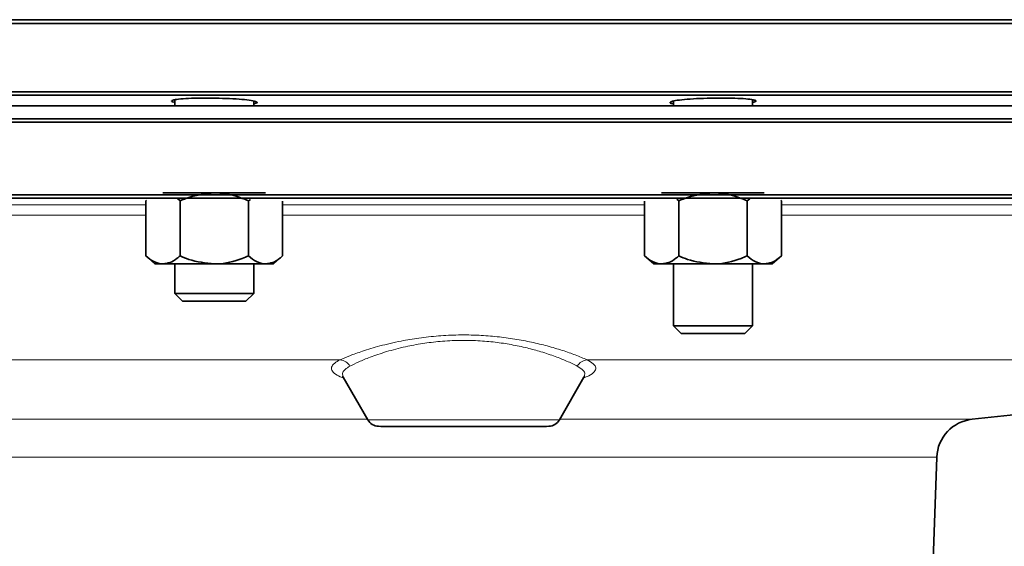
# Model space of a CAD drawing. Units: inches. Extents: x 0.5 to 33.5, y 0.5 to 21.
# Drawn here: x 6.9 to 8.5, y 12.4 to 13.2 of the extents above; entities that cross this region are included whole.
import ezdxf

# ---------------------------------------------------------------- set-up
doc = ezdxf.new("R2010")
doc.units = ezdxf.units.IN
doc.header["$MEASUREMENT"] = 0

msp = doc.modelspace()

# ---------------------------------------------------------------- linework, layer by layer
at = {"color": 7, "linetype": 'Continuous', "lineweight": 35}
for p, q in [((5.4856, 13.2487), (9.7721, 13.2487)), ((9.7772, 13.2427), (5.4804, 13.2427)), ((5.4804, 13.1347), (9.7772, 13.1347)), ((9.7721, 13.1296), (5.4855, 13.1296)), ((9.7326, 13.1125), (5.4838, 13.1125)), ((7.1721, 13.1221), (7.1721, 13.1125)), ((7.2971, 13.1125), (7.2971, 13.12)), ((7.9606, 13.12), (7.9606, 13.1125)), ((8.0856, 13.1125), (8.0856, 13.1221)), ((9.7326, 13.0918), (5.4838, 13.0918)), ((9.7772, 13.0868), (5.4805, 13.0868)), ((5.4805, 12.9718), (9.7772, 12.9718)), ((7.1535, 12.9748), (7.2346, 12.9748)), ((7.2346, 12.9748), (7.3157, 12.9748)), ((7.9419, 12.9748), (8.0231, 12.9748)), ((8.0231, 12.9748), (8.1042, 12.9748)), ((7.6288, 12.9666), (5.4857, 12.9666)), ((7.1274, 12.9632), (7.1264, 12.9623)), ((7.1264, 12.9623), (7.1275, 12.9631)), ((7.1264, 12.9623), (7.1264, 12.875)), ((7.1763, 12.9657), (7.1805, 12.9623)), ((7.1805, 12.9623), (7.1805, 12.875)), ((7.2887, 12.9623), (7.292, 12.9646)), ((7.2887, 12.9623), (7.2887, 12.875)), ((7.3427, 12.9617), (7.3427, 12.875)), ((9.772, 12.9666), (7.6288, 12.9666)), ((7.9149, 12.9617), (7.9149, 12.875)), ((7.9657, 12.965), (7.969, 12.9623)), ((7.969, 12.9623), (7.969, 12.875)), ((8.0771, 12.9623), (8.0814, 12.9653)), ((8.0771, 12.9623), (8.0771, 12.875)), ((8.1301, 12.9632), (8.1312, 12.9623)), ((8.1312, 12.9623), (8.1302, 12.9632)), ((8.1312, 12.9623), (8.1312, 12.875)), ((7.1264, 12.875), (7.1409, 12.8625)), ((7.3282, 12.8625), (7.3427, 12.875)), ((7.9149, 12.875), (7.9294, 12.8625)), ((8.1167, 12.8625), (8.1312, 12.875)), ((7.1535, 12.8625), (7.1409, 12.8625)), ((7.2346, 12.8625), (7.1535, 12.8625)), ((7.1721, 12.8625), (7.1721, 12.8159)), ((7.3157, 12.8625), (7.2346, 12.8625)), ((7.2971, 12.8159), (7.2971, 12.8625)), ((7.3282, 12.8625), (7.3157, 12.8625)), ((7.9419, 12.8625), (7.9294, 12.8625)), ((8.0231, 12.8625), (7.9419, 12.8625)), ((7.9606, 12.8625), (7.9606, 12.7646)), ((8.1042, 12.8625), (8.0231, 12.8625)), ((8.0856, 12.7646), (8.0856, 12.8625)), ((8.1167, 12.8625), (8.1042, 12.8625)), ((7.1721, 12.8159), (7.1845, 12.8035)), ((7.1721, 12.8159), (7.2971, 12.8159)), ((7.2847, 12.8035), (7.2971, 12.8159)), ((7.1845, 12.8035), (7.2847, 12.8035)), ((7.9606, 12.7646), (7.973, 12.7522)), ((7.9606, 12.7646), (8.0856, 12.7646)), ((8.0732, 12.7522), (8.0856, 12.7646)), ((7.973, 12.7522), (8.0732, 12.7522)), ((7.4385, 12.6834), (7.4774, 12.616)), ((7.7803, 12.616), (7.8191, 12.6832)), ((7.4942, 12.6057), (7.4977, 12.6056)), ((7.7599, 12.6056), (7.4977, 12.6056)), ((7.7599, 12.6056), (7.7634, 12.6057)), ((8.361, 12.1011), (8.3769, 12.5568))]:
    msp.add_line(p, q, dxfattribs=at)
at = {"color": 8, "linetype": 'Continuous', "lineweight": 18}
for p, q in [((6.6143, 12.956), (7.1264, 12.956)), ((7.3427, 12.956), (7.9149, 12.956)), ((8.1312, 12.956), (8.6434, 12.956)), ((7.1264, 12.9395), (6.6143, 12.9395)), ((7.9149, 12.9395), (7.3427, 12.9395)), ((8.6434, 12.9395), (8.1312, 12.9395)), ((7.4336, 12.7108), (6.1893, 12.7108)), ((9.0683, 12.7108), (7.824, 12.7108)), ((6.8248, 12.6167), (7.477, 12.6167)), ((7.4774, 12.616), (7.7803, 12.616)), ((7.7807, 12.6167), (8.4328, 12.6167)), ((7.7634, 12.6057), (7.4942, 12.6057)), ((8.3769, 12.5568), (6.8807, 12.5568))]:
    msp.add_line(p, q, dxfattribs=at)
for centre, start, end in [((7.4313, 12.6902), 30.9276, 83.66), ((7.8263, 12.6902), 96.34, 149.0724)]:
    msp.add_arc(centre, 0.0208, start, end, dxfattribs=at)
at = {"color": 7, "linetype": 'Continuous', "lineweight": 35}
for centre, radius, start, end in [((7.6288, 20.2411), 7.6667, 276.01969, 280.82211), ((7.4953, 12.6264), 0.0207, 210, 267), ((7.7624, 12.6264), 0.0207, 273, 330), ((8.4394, 12.5546), 0.0625, 96.0197, 178)]:
    msp.add_arc(centre, radius, start, end, dxfattribs=at)
for points, knots in [([(7.1721, 13.1179), (7.1716, 13.118), (7.1674, 13.1187), (7.166, 13.1201), (7.1693, 13.122), (7.1806, 13.1235), (7.1979, 13.1245), (7.2193, 13.1249), (7.2424, 13.1246), (7.2646, 13.1237), (7.2834, 13.1223), (7.2968, 13.1205), (7.3029, 13.1185), (7.3029, 13.1168), (7.2983, 13.1161), (7.2971, 13.1159)], [0, 0, 0, 0, 0.009845, 0.097103, 0.184442, 0.271648, 0.358574, 0.445195, 0.531614, 0.618012, 0.704576, 0.79143, 0.87858, 0.965905, 1, 1, 1, 1]), ([(7.9606, 13.1157), (7.9601, 13.1158), (7.9559, 13.1164), (7.9545, 13.1178), (7.9577, 13.1198), (7.9691, 13.1217), (7.9864, 13.1233), (8.0078, 13.1244), (8.031, 13.1249), (8.0532, 13.1247), (8.0719, 13.1239), (8.0854, 13.1226), (8.0914, 13.1208), (8.0914, 13.1192), (8.0868, 13.1183), (8.0856, 13.118)], [0, 0, 0, 0, 0.009973, 0.096913, 0.184142, 0.271486, 0.358729, 0.445709, 0.532379, 0.618823, 0.705214, 0.791743, 0.878549, 0.965659, 1, 1, 1, 1]), ([(7.1805, 12.9623), (7.1851, 12.9642), (7.2023, 12.9714), (7.2209, 12.9734), (7.2346, 12.9748)], [0, 0, 0, 0, 0.266157, 1, 1, 1, 1]), ([(7.2346, 12.9748), (7.2358, 12.9748), (7.2509, 12.9746), (7.2694, 12.9703), (7.2854, 12.9636), (7.2887, 12.9623)], [0, 0, 0, 0, 0.066045, 0.812902, 1, 1, 1, 1]), ([(7.969, 12.9623), (7.9736, 12.9642), (7.9908, 12.9714), (8.0094, 12.9734), (8.0231, 12.9748)], [0, 0, 0, 0, 0.266157, 1, 1, 1, 1]), ([(8.0231, 12.9748), (8.0243, 12.9748), (8.0394, 12.9746), (8.0579, 12.9703), (8.0739, 12.9636), (8.0771, 12.9623)], [0, 0, 0, 0, 0.066045, 0.812902, 1, 1, 1, 1]), ([(7.1264, 12.875), (7.1306, 12.8717), (7.1392, 12.865), (7.1485, 12.8625), (7.1533, 12.8625), (7.1535, 12.8625)], [0, 0, 0, 0, 0.483998, 0.985621, 1, 1, 1, 1]), ([(7.1535, 12.8625), (7.1572, 12.863), (7.1649, 12.8639), (7.1739, 12.8695), (7.179, 12.8737), (7.1805, 12.875)], [0, 0, 0, 0, 0.405721, 0.826099, 1, 1, 1, 1]), ([(7.1805, 12.875), (7.1851, 12.8731), (7.2023, 12.8659), (7.2209, 12.8639), (7.2346, 12.8625)], [0, 0, 0, 0, 0.266157, 1, 1, 1, 1]), ([(7.2346, 12.8625), (7.2358, 12.8625), (7.2509, 12.8627), (7.2694, 12.867), (7.2854, 12.8737), (7.2887, 12.875)], [0, 0, 0, 0, 0.066045, 0.812902, 1, 1, 1, 1]), ([(7.2887, 12.875), (7.2929, 12.8717), (7.3014, 12.865), (7.3108, 12.8625), (7.3156, 12.8625), (7.3157, 12.8625)], [0, 0, 0, 0, 0.483998, 0.985621, 1, 1, 1, 1]), ([(7.3157, 12.8625), (7.3195, 12.863), (7.3272, 12.8639), (7.3361, 12.8695), (7.3412, 12.8737), (7.3427, 12.875)], [0, 0, 0, 0, 0.405721, 0.826099, 1, 1, 1, 1]), ([(7.9149, 12.875), (7.9191, 12.8717), (7.9277, 12.865), (7.937, 12.8625), (7.9418, 12.8625), (7.9419, 12.8625)], [0, 0, 0, 0, 0.483998, 0.985621, 1, 1, 1, 1]), ([(7.9419, 12.8625), (7.9457, 12.863), (7.9534, 12.8639), (7.9624, 12.8695), (7.9675, 12.8737), (7.969, 12.875)], [0, 0, 0, 0, 0.405721, 0.826099, 1, 1, 1, 1]), ([(7.969, 12.875), (7.9736, 12.8731), (7.9908, 12.8659), (8.0094, 12.8639), (8.0231, 12.8625)], [0, 0, 0, 0, 0.266157, 1, 1, 1, 1]), ([(8.0231, 12.8625), (8.0243, 12.8625), (8.0394, 12.8627), (8.0579, 12.867), (8.0739, 12.8737), (8.0771, 12.875)], [0, 0, 0, 0, 0.066045, 0.812902, 1, 1, 1, 1]), ([(8.0771, 12.875), (8.0813, 12.8717), (8.0899, 12.865), (8.0993, 12.8625), (8.1041, 12.8625), (8.1042, 12.8625)], [0, 0, 0, 0, 0.483998, 0.985621, 1, 1, 1, 1]), ([(8.1042, 12.8625), (8.108, 12.863), (8.1157, 12.8639), (8.1246, 12.8695), (8.1297, 12.8737), (8.1312, 12.875)], [0, 0, 0, 0, 0.405721, 0.826099, 1, 1, 1, 1]), ([(7.4376, 12.6848), (7.4375, 12.6849), (7.4374, 12.6852), (7.4381, 12.6837), (7.4384, 12.6832)], [0, 0, 0, 0, 0.617962, 1, 1, 1, 1]), ([(7.8192, 12.6833), (7.8193, 12.6836), (7.82, 12.6851), (7.8201, 12.685), (7.8201, 12.6848)], [0, 0, 0, 0, 0.189619, 1, 1, 1, 1])]:
    msp.add_open_spline(points, degree=3, knots=knots, dxfattribs=at)
at = {"color": 8, "linetype": 'Continuous', "lineweight": 18}
for points, knots in [([(7.4336, 12.7108), (7.4384, 12.7129), (7.448, 12.7171), (7.4691, 12.7247), (7.496, 12.7329), (7.5266, 12.7401), (7.5582, 12.7455), (7.5887, 12.7489), (7.6208, 12.7504), (7.6522, 12.7499), (7.6822, 12.7476), (7.7102, 12.7438), (7.7368, 12.7388), (7.7622, 12.7326), (7.7855, 12.7257), (7.8076, 12.7179), (7.8182, 12.7133), (7.824, 12.7108)], [0, 0, 0, 0, 0.068876, 0.139305, 0.217919, 0.299169, 0.360126, 0.422705, 0.483924, 0.547129, 0.603691, 0.661688, 0.720857, 0.78131, 0.84853, 0.917276, 1, 1, 1, 1]), ([(7.8085, 12.7009), (7.8033, 12.7035), (7.7939, 12.7082), (7.7739, 12.7161), (7.7528, 12.7233), (7.7293, 12.7297), (7.705, 12.7349), (7.6788, 12.7389), (7.6512, 12.7413), (7.6217, 12.7418), (7.592, 12.7403), (7.5633, 12.7367), (7.5344, 12.7313), (7.506, 12.7237), (7.4815, 12.7154), (7.4621, 12.7074), (7.4535, 12.703), (7.4492, 12.7009)], [0, 0, 0, 0, 0.083295, 0.15085, 0.219894, 0.279033, 0.339453, 0.395623, 0.453289, 0.513867, 0.576638, 0.637202, 0.69959, 0.778271, 0.859797, 0.929132, 1, 1, 1, 1]), ([(7.4394, 12.6818), (7.4356, 12.6833), (7.4271, 12.6869), (7.4206, 12.6928), (7.4192, 12.6992), (7.4235, 12.7053), (7.4305, 12.7091), (7.4336, 12.7108)], [0, 0, 0, 0, 0.17244, 0.387581, 0.600329, 0.819174, 1, 1, 1, 1]), ([(7.824, 12.7108), (7.8277, 12.7088), (7.8352, 12.7046), (7.8387, 12.6981), (7.8361, 12.6916), (7.8294, 12.6862), (7.8212, 12.6831), (7.8183, 12.6819)], [0, 0, 0, 0, 0.216473, 0.439342, 0.654013, 0.874894, 1, 1, 1, 1]), ([(7.4492, 12.7009), (7.4463, 12.6991), (7.4402, 12.6954), (7.4363, 12.6895), (7.4379, 12.6855), (7.4387, 12.6835)], [0, 0, 0, 0, 0.3075745, 0.6687874, 1, 1, 1, 1]), ([(7.8186, 12.6835), (7.8194, 12.685), (7.8215, 12.6887), (7.8184, 12.6946), (7.8118, 12.6987), (7.8085, 12.7009)], [0, 0, 0, 0, 0.257708, 0.623467, 1, 1, 1, 1])]:
    msp.add_open_spline(points, degree=3, knots=knots, dxfattribs=at)

doc.saveas('drawing.dxf')
